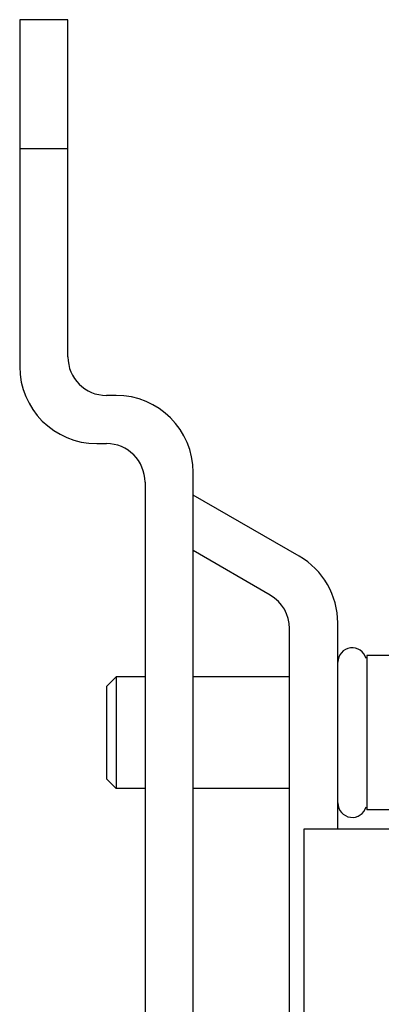
# Model space of a CAD drawing. Units: millimetres. Extents: x 0 to 841, y 0 to 594.
# Drawn here: x 591 to 610, y 423 to 474 of the extents above; entities that cross this region are included whole.
import ezdxf

# ---------------------------------------------------------------- set-up
doc = ezdxf.new("R2010")
doc.units = ezdxf.units.MM
doc.header["$LTSCALE"] = 46.255
doc.layers.get('0').update_dxf_attribs({"linetype": 'CONTINUOUS'})
doc.layers.add('A_STD', color=7, linetype='CONTINUOUS')

msp = doc.modelspace()

# ---------------------------------------------------------------- linework, layer by layer
at = {"color": 7, "linetype": 'Continuous'}
for p, q in [((596.112, 454.115), (595.612, 454.115)), ((595.112, 451.615), (595.612, 451.615)), ((600.112, 368.115), (600.112, 450.115)), ((597.612, 449.615), (597.612, 368.615)), ((605.612, 445.77), (600.112, 448.945)), ((604.112, 443.749), (600.112, 446.059)), ((607.612, 431.615), (607.612, 442.306)), ((605.112, 418.963), (605.112, 442.017)), ((609.112, 440.615), (609.112, 432.615)), ((610.612, 440.615), (609.112, 440.615)), ((596.112, 439.515), (595.612, 439.015)), ((596.112, 439.515), (596.112, 433.715)), ((597.612, 439.515), (596.112, 439.515)), ((605.112, 439.515), (600.112, 439.515)), ((595.612, 439.015), (595.612, 434.215)), ((596.112, 433.715), (595.612, 434.215)), ((597.612, 433.715), (596.112, 433.715)), ((605.112, 433.715), (600.112, 433.715)), ((610.612, 432.615), (609.112, 432.615)), ((605.862, 420.428), (605.862, 431.615)), ((605.862, 431.615), (610.612, 431.615))]:
    msp.add_line(p, q, dxfattribs=at)
for centre, radius, start, end in [((595.612, 456.115), 2, 180, 270), ((595.112, 455.615), 4, 180, 270), ((596.112, 450.115), 4, 0, 90), ((595.612, 449.615), 2, 0, 90), ((603.612, 442.306), 4, 0, 60), ((603.112, 442.017), 2, 0, 60), ((608.362, 440.265), 0.75, 15, 180), ((608.362, 432.965), 0.75, 180, 345)]:
    msp.add_arc(centre, radius, start, end, dxfattribs=at)
at = {"layer": 'A_STD', "color": 7, "linetype": 'Continuous'}
for p, q in [((591.112, 473.615), (591.112, 455.615)), ((593.612, 473.615), (591.112, 473.615)), ((593.612, 456.115), (593.612, 473.615)), ((593.612, 466.907), (591.112, 466.907))]:
    msp.add_line(p, q, dxfattribs=at)

doc.saveas('drawing.dxf')
